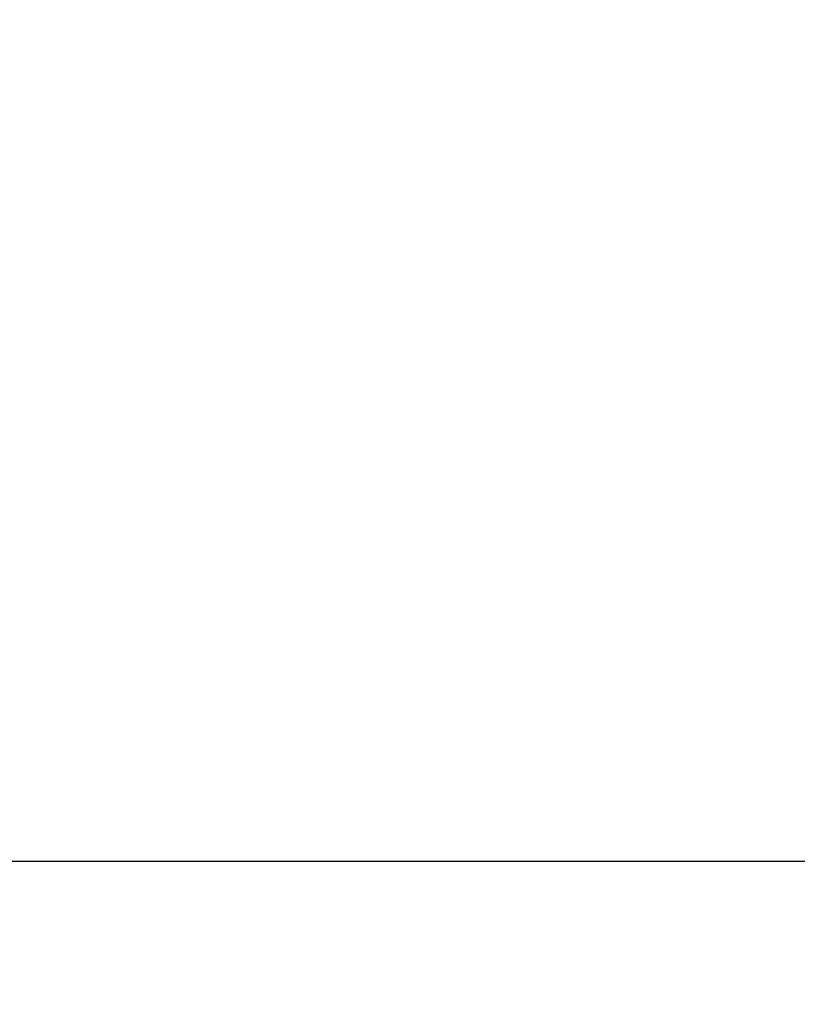
# Model space of a CAD drawing. Extents: x 111 to 334, y 8 to 279.
# Drawn here: x 139 to 139, y 191 to 191 of the extents above; entities that cross this region are included whole.
import ezdxf

# ---------------------------------------------------------------- set-up
doc = ezdxf.new("R2010")
doc.units = 0
doc.layers.add('1', color=7, linetype='CONTINUOUS')
doc.layers.add('TOP', color=7, linetype='CONTINUOUS')
doc.styles.add('BLOCKFONT', font='simplex.shx')
doc.dimstyles.get("Standard").update_dxf_attribs({"dimtxt": 0.18, "dimasz": 0.18, "dimexe": 0.18, "dimexo": 0.0625, "dimgap": 0.09, "dimtad": 0, "dimtih": 1, "dimtoh": 1, "dimdec": 4, "dimzin": 0, "dimtxsty": 'STANDARD', "dimcen": 0.09, "dimazin": 3, "dimtfac": 1, "dimtdec": 4, "dimtofl": 0, "dimtmove": 0, "dimatfit": 3, "dimtolj": 1, "dimtzin": 0})

# ---------------------------------------------------------------- blocks, each defined once
blk = doc.blocks.new('DIMNDRAFT3D5')
at = {"layer": 'TOP', "color": 35, "linetype": 'CONTINUOUS'}
for p, q in [((189.917175, 263.541612), (114.160057, 263.541612)), ((116.160057, 165.324613), (116.160057, 263.541612)), ((213.046987, 165.324613), (114.160057, 165.324613))]:
    blk.add_line(p, q, dxfattribs=at)
for points in [[(116.160057, 263.541612), (117.097879, 260.041616), (115.222235, 260.041609), (116.160057, 263.541612)], [(116.160057, 165.324613), (115.222235, 168.824609), (117.097879, 168.824616), (116.160057, 165.324613)]]:
    blk.add_solid(points, dxfattribs=at)
at = {"layer": 'TOP', "color": 35, "linetype": 'CONTINUOUS', "insert": (115.540265, 205.949258), "char_height": 3.5, "attachment_point": 7, "rotation": 90, "style": 'BLOCKFONT'}
blk.add_mtext('\\W01.000;\\fsimplex.shx,bigfont.shx;196,4 ', dxfattribs=at)

msp = doc.modelspace()

# ---------------------------------------------------------------- linework, layer by layer
at = {"layer": '1', "color": 252, "linetype": 'CONTINUOUS'}
for p, q in [((138.522818, 190.674613), (151.353252, 190.674613)), ((138.522818, 190.674613), (151.353252, 190.674613)), ((138.522818, 190.674613), (151.353252, 190.674613)), ((138.522818, 190.674613), (151.353252, 190.674613)), ((138.896818, 190.674613), (141.646818, 190.674613)), ((138.896818, 190.674613), (141.646818, 190.674613)), ((138.896818, 190.674613), (141.646818, 190.674613)), ((138.896818, 190.674613), (141.646818, 190.674613)), ((138.896818, 190.674613), (141.646818, 190.674613)), ((138.896818, 190.674613), (141.646818, 190.674613)), ((138.896818, 190.674613), (141.646818, 190.674613)), ((138.896818, 190.674613), (141.646818, 190.674613))]:
    msp.add_line(p, q, dxfattribs=at)
at = {"layer": '1', "color": 155, "linetype": 'CONTINUOUS'}
for points in [[(135.894403, 169.59276), (139.092264, 176.337566), (140.993229, 183.430528), (141.597193, 190.869897)], [(142.077995, 190.757093), (141.46997, 183.269684), (139.546119, 176.093764), (136.327183, 169.306211)]]:
    msp.add_open_spline(points, degree=3, dxfattribs=at)

# ---------------------------------------------------------------- dimensions: what is measured, and where the dimension line sits
at = {"layer": 'TOP', "color": 35, "linetype": 'CONTINUOUS'}
dim = msp.add_linear_dim(base=(116.160057, 263.541612), p1=(213.046987, 165.324613), p2=(189.917175, 263.541612), angle=90, text='\\C35;196,4', dimstyle='STANDARD', override={"dimtxt": 3.5, "dimasz": 3.5, "dimexe": 2, "dimexo": 0, "dimgap": 1.75, "dimtad": 1, "dimtih": 0, "dimtoh": 0, "dimdec": 1, "dimtxsty": 'BLOCKFONT', "dimsah": 1, "dimclrd": 35, "dimclre": 35, "dimclrt": 35, "dimtm": -0.005, "dimtdec": 2, "dimtofl": 1, "dimtmove": 0}, dxfattribs=at)
dim.commit()
dim.dimension.update_dxf_attribs({"geometry": 'DIMNDRAFT3D5', "text_midpoint": (116.160057, 214.433113), "dimtype": 160})

doc.saveas('drawing.dxf')
